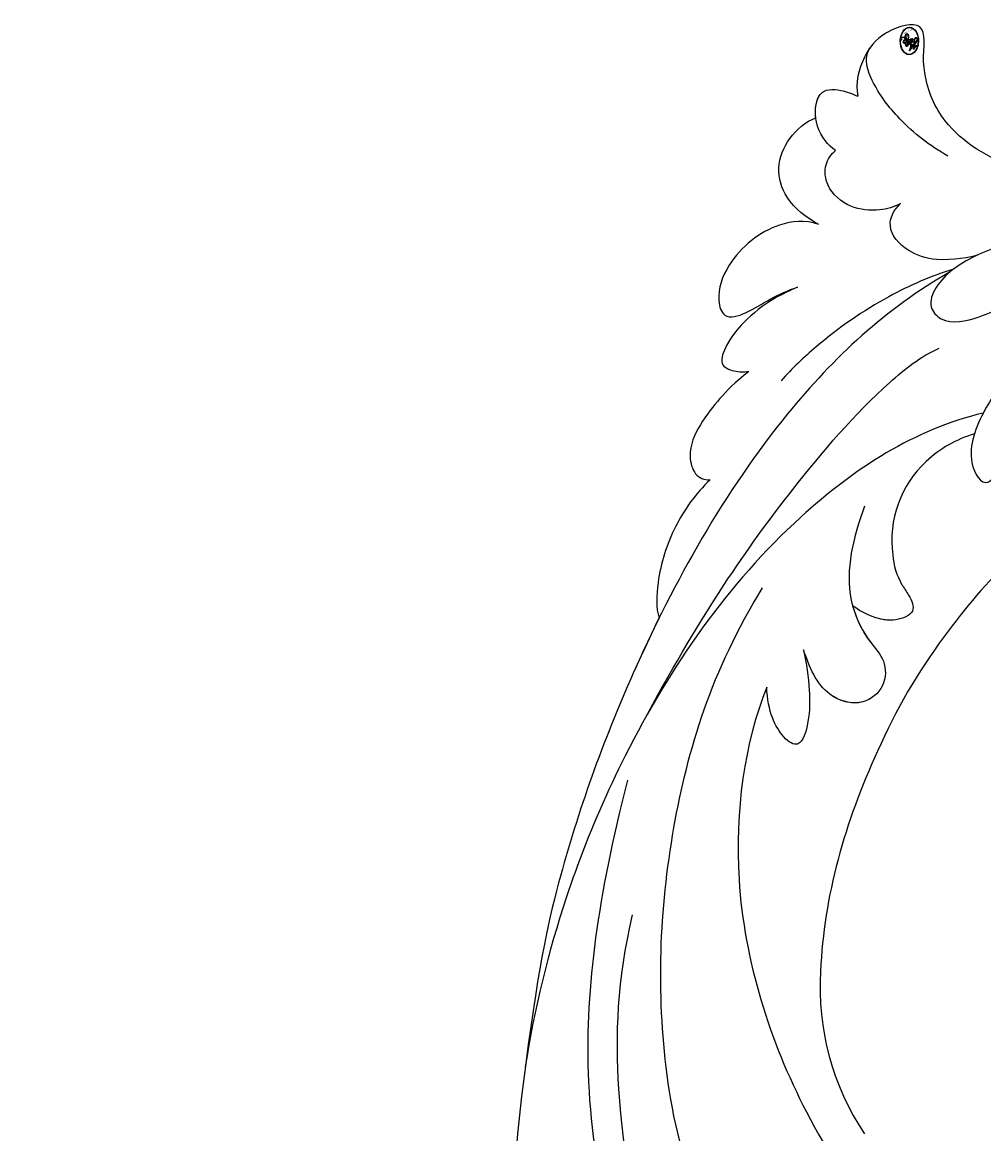
# Model space of a CAD drawing. Units: millimetres. Extents: x 18589 to 20269, y 420 to 1608.
# Drawn here: x 19999 to 20006, y 865 to 873 of the extents above; entities that cross this region are included whole.
import ezdxf
from ezdxf.xclip import XClip

# ---------------------------------------------------------------- set-up
doc = ezdxf.new("R2010")
doc.units = ezdxf.units.MM
doc.header["$XCLIPFRAME"] = 2
doc.layers.add('H-06.木作(細線)', color=8, linetype='Continuous')
doc.layers.add('H-08.木作(細線)', color=8, linetype='Continuous')
doc.layers.add('logo', color=240, linetype='Continuous', plot=False)

# ---------------------------------------------------------------- blocks, each defined once
blk = doc.blocks.new('SE-21057L-d')
at = {"layer": 'H-08.木作(細線)', "ltscale": 0.2}
blk.add_open_spline([(57.275, 54.453), (57.008, 54.257), (56.239, 53.695), (53.978, 54.225), (51.802, 51.727), (49.424, 49.258), (47.889, 45.809), (44.67, 42.391), (39.117, 37.237), (30.266, 30.47), (20.55, 19.203), (11.268, 7.241), (6.008, -4.876), (2.184, -12.857), (1.778, -17.279), (1.649, -18.693)], degree=3, knots=[0, 0, 0, 0, 0.964733, 2.77592, 6.183019, 9.739615, 13.3521, 17.238578, 23.726751, 36.115305, 50.509589, 68.260846, 81.154682, 90.172198, 94.410652, 94.410652, 94.410652, 94.410652], dxfattribs=at)
blk.add_open_spline([(57.275, 54.453), (57.008, 54.257), (56.239, 53.695), (53.978, 54.225), (51.802, 51.727), (49.424, 49.258), (47.889, 45.809), (44.67, 42.391), (39.117, 37.237), (30.266, 30.47), (20.55, 19.203), (11.268, 7.241), (6.008, -4.876), (2.184, -12.857), (1.778, -17.279), (1.649, -18.693)], degree=3, knots=[0, 0, 0, 0, 0.964733, 2.77592, 6.183019, 9.739615, 13.3521, 17.238578, 23.726751, 36.115305, 50.509589, 68.260846, 81.154682, 90.172198, 94.410652, 94.410652, 94.410652, 94.410652], dxfattribs=at)
blk = doc.blocks.new('logo')
at = {"layer": 'logo'}
h = blk.add_hatch(color=256, dxfattribs=at)
edge = h.paths.add_edge_path()
edge.add_ellipse((0.18, 0.605), major_axis=(0.323, 0.566), ratio=0.659111, start_angle=263.8576, end_angle=429.825)
edge.add_arc((0.018, 1.392), 0.399, 258.9967, 261.058)
edge.add_ellipse((0.179, 0.602), major_axis=(0.314, 0.551), ratio=0.659838, start_angle=263.243, end_angle=428.5195, ccw=False)
edge.add_arc((0.507, 0.375), 0.0433, 263.9962, 282.4455)
edge = h.paths.add_edge_path()
edge.add_ellipse((0.179, 0.602), major_axis=(0.314, 0.551), ratio=0.659838, start_angle=70.2744, end_angle=262.8394, ccw=False)
edge.add_arc((0.031, 1.204), 0.237, 245.2323, 248.2557, ccw=False)
edge.add_ellipse((0.18, 0.605), major_axis=(0.323, 0.566), ratio=0.659111, start_angle=71.1999, end_angle=263.5875)
edge.add_arc((0.503, 0.367), 0.0389, 266.4658, 288.3928, ccw=False)
edge = h.paths.add_edge_path(flags=17)
edge.add_line((0.196, 1.02), (0.196, 1.034))
edge.add_arc((0.018, 1.392), 0.399, 261.058, 296.4699, ccw=False)
edge.add_ellipse((0.179, 0.602), major_axis=(0.314, 0.551), ratio=0.659838, start_angle=68.5195, end_angle=70.2744)
edge.add_arc((0.031, 1.204), 0.237, 248.2557, 287.7329)
edge.add_arc((0.179, 0.843), 0.155, 119.2735, 139.7006)
edge.add_arc((0.447, 0.586), 0.526, 137.2638, 146.3296)
edge.add_arc((0.7, 0.487), 0.794, 150.4954, 153.1332)
edge.add_arc((0.175, 0.067), 0.799, 100.8186, 103.2077, ccw=False)
edge.add_arc((0.303, 0.684), 0.325, 138.9231, 148.8948, ccw=False)
edge.add_arc((0.625, 0.395), 0.758, 124.4657, 138.4002, ccw=False)
edge = h.paths.add_edge_path()
edge.add_arc((0.031, 1.204), 0.237, 233.3596, 245.2323)
edge.add_ellipse((0.18, 0.605), major_axis=(0.323, 0.566), ratio=0.659111, start_angle=69.825, end_angle=71.1999, ccw=False)
edge.add_arc((0.018, 1.392), 0.399, 251.1923, 258.9967, ccw=False)
h.paths.add_polyline_path([(-0.052, 0.816, -0.021859), (-0.015, 0.831, -0.004955), (-0.008, 0.845, 0.012967), (-0.048, 0.835, 0.223317), (-0.201, 0.653, 0.425243), (-0.168, 0.61, 0.393247), (-0.018, 0.739, -0.084558), (0.019, 0.842, 0.019194), (-0.015, 0.831, 0.004726), (-0.021, 0.818, 0.021148), (-0.039, 0.731, -0.080721), (-0.066, 0.665, -0.104113), (-0.11, 0.634, -0.094873), (-0.162, 0.621, -0.207877), (-0.181, 0.643, -0.223034), (-0.178, 0.671, -0.16869)], flags=17)
h.paths.add_polyline_path([(0.36, 0.974, 0.088592), (0.284, 0.953, 0.140724), (0.198, 0.82, -0.012272), (0.202, 0.815, -0.041532), (0.215, 0.797, 0.005558), (0.221, 0.816, -0.187874)], flags=17)
h.paths.add_polyline_path([(0.19, 0.73, 0.011592), (0.205, 0.768, 0.056884), (0.192, 0.79, -0.271208), (0.105, 0.711, -0.679677), (0.04, 0.816, -0.290071), (0.157, 0.822, -0.103922), (0.192, 0.79, 0.053349), (0.197, 0.815, -0.004508), (0.198, 0.82, 0.220604), (0.098, 0.865, -0.015501), (0.046, 0.849, 0.008768), (0.03, 0.845, 0.029539), (0.018, 0.836, 1.009367)], flags=17)
h.paths.add_polyline_path([(0.215, 0.797, -0.008928), (0.205, 0.768, -0.347678), (0.168, 0.631, 0.00727), (0.064, 0.579, -0.035606), (0.059, 0.576, 0.01139), (0.067, 0.571, 0.012101), (0.155, 0.61, 0.461639)], flags=17)
h.paths.add_polyline_path([(0.108, 0.674, 0.433181), (0.027, 0.632, 0.04486), (0.026, 0.62, -0.026783), (0.038, 0.622, -0.142026), (0.05, 0.642, -0.307429), (0.086, 0.662, -0.953401), (0.071, 0.621, 0.069613), (0.038, 0.622, 0.042891), (0.037, 0.615, -0.067719), (0.07, 0.614, 0.893379)], flags=17)
h.paths.add_polyline_path([(0.021, 0.612, -0.009243), (0.026, 0.613, -0.026651), (0.026, 0.62, 0.013684), (0.019, 0.619, 0.174326), (-0.003, 0.606, 0.391287), (0.006, 0.571, 0.210555), (0.042, 0.563), (0.043, 0.562, 0.001326), (0.053, 0.565, -0.005065), (0.05, 0.567, -0.027528), (0.045, 0.572, -0.195292), (0.017, 0.58, -0.659298)], flags=17)
h.paths.add_polyline_path([(0.037, 0.615, 0.023127), (0.026, 0.613, 0.184672), (0.045, 0.572, 0.098355), (0.059, 0.576, -0.009788), (0.052, 0.58, -0.240413)], flags=17)
h.paths.add_polyline_path([(0.067, 0.571, -0.002039), (0.053, 0.565, 0.07599), (0.096, 0.548, 0.108431), (0.234, 0.551, -0.004552), (0.233, 0.557, -0.028332), (0.168, 0.549, -0.123708)], flags=17)
h.paths.add_polyline_path([(0.396, 0.739, -0.55173), (0.424, 0.688, -0.18979), (0.304, 0.573, -0.013881), (0.272, 0.565, 0.011039), (0.273, 0.556, 0.022162), (0.295, 0.562, -0.010966), (0.311, 0.568, -0.001761), (0.346, 0.584, 0.034744), (0.376, 0.603, 0.086103), (0.433, 0.672, 0.506659), (0.398, 0.764, 0.355205), (0.25, 0.674, 0.093422), (0.233, 0.557, 0.017263), (0.272, 0.565, -0.31391)], flags=17)
h.paths.add_polyline_path([(0.259, 0.546, -0.009702), (0.273, 0.553, -0.004936), (0.273, 0.556, -0.035369), (0.237, 0.552, -0.002587), (0.234, 0.551, 0.014405), (0.235, 0.532, -0.020509)], flags=17)
h.paths.add_polyline_path([(0.273, 0.547, -0.007857), (0.273, 0.553, 0.009702), (0.259, 0.546, 0.020509), (0.235, 0.532, 0.000681), (0.235, 0.532, -0.002588), (0.236, 0.526, -0.013713), (0.249, 0.534, -0.01198)], flags=17)
h.paths.add_polyline_path([(0.278, 0.52, -0.036579), (0.273, 0.547, 0.01198), (0.249, 0.534, 0.013411), (0.236, 0.526, 0.001089), (0.235, 0.525, 0.015933), (0.236, 0.427, -0.190203), (0.187, 0.304, -0.266161), (0.121, 0.269, -0.207317), (0.183, 0.477, -0.064593), (0.235, 0.525, -0.001017), (0.235, 0.532, -0.000681), (0.235, 0.532, 0.152538), (0.108, 0.383, 0.230241), (0.111, 0.238, 0.234095), (0.211, 0.271, 0.172717), (0.274, 0.375, 0.028132), (0.281, 0.441, -0.014352), (0.282, 0.459, 0.062016), (0.314, 0.448, 0.349487), (0.465, 0.526, 0.392407), (0.436, 0.606, 0.130108), (0.383, 0.6, 0.001865), (0.346, 0.584, -0.054721), (0.295, 0.562, 0.014593), (0.273, 0.553, 0.007857), (0.273, 0.547, -0.01108), (0.297, 0.557, -0.100678), (0.408, 0.588, -0.349203), (0.432, 0.566, -0.402437), (0.316, 0.465, -0.009974), (0.317, 0.469, 0.613372), (0.295, 0.508, 0.175713), (0.279, 0.503, -0.002484), (0.28, 0.49, -0.463644), (0.302, 0.493, -0.513768), (0.3, 0.467, -0.075052), (0.281, 0.477, 0.007944)], flags=17)
h.paths.add_polyline_path([(0.314, 0.448, -0.062016), (0.282, 0.459, -0.007786), (0.281, 0.441, 0.027572), (0.283, 0.405, 0.0582), (0.284, 0.397, 0.26466), (0.379, 0.293, 0.315327), (0.495, 0.329, -0.025867), (0.491, 0.33, -0.380363), (0.353, 0.328, -0.153954), (0.315, 0.405, -0.090831)], flags=17)
h.paths.add_polyline_path([(0.464, 0.368, 0.336432), (0.491, 0.33, 0.025867), (0.495, 0.329, 0.026394), (0.499, 0.332, -0.025927), (0.494, 0.333, -0.173285), (0.471, 0.351, -0.685315), (0.487, 0.383, -0.491027), (0.503, 0.345, -0.040547), (0.494, 0.333, 0.025927), (0.499, 0.332, 0.139653), (0.512, 0.356, 1.004843)], flags=17)
h.paths.add_polyline_path([(0.406, 1.004, 0.143839), (0.349, 0.996, 0.069213), (0.284, 0.953, -0.088592), (0.36, 0.974, 0.404636)], flags=17)
h.paths.add_polyline_path([(0.27, 0.946, -0.01627), (0.284, 0.953, -0.069213), (0.349, 0.996, 0.037626), (0.224, 0.933, -0.082213), (0.038, 0.855, 0.004306), (0.024, 0.852, 0.008989), (0.019, 0.842, -0.006474), (0.03, 0.845, -0.136946), (0.098, 0.865, 0.054668)], flags=17)
for points in [[(0.019, 0.842, 0.019194), (-0.015, 0.831, 0.004726), (-0.021, 0.818, -0.044587), (-0.044, 0.732, -0.07623), (-0.075, 0.671, -0.235864), (-0.162, 0.623, -0.450297), (-0.178, 0.671, -0.16869), (-0.052, 0.816, -0.021859), (-0.015, 0.831, -0.004955), (-0.008, 0.845, 0.012967), (-0.048, 0.835, 0.223317), (-0.201, 0.653, 0.425243), (-0.168, 0.61, 0.393247), (-0.018, 0.739, -0.084558)], [(-0.162, 0.623, -0.206522), (-0.181, 0.643, 0.207877), (-0.162, 0.621, 0.024305), (-0.148, 0.623, -0.043373)], [(0.273, 0.556, -0.011039), (0.272, 0.565, -0.017263), (0.233, 0.557, 0.004552), (0.234, 0.551, 0.002587), (0.237, 0.552, 0.035369)]]:
    blk.add_hatch(color=256, dxfattribs=at).paths.add_polyline_path(points)
h = blk.add_hatch(color=256, dxfattribs=at)
edge = h.paths.add_edge_path()
edge.add_ellipse((0.179, 0.602), major_axis=(0.314, 0.551), ratio=0.659838, start_angle=68.5195, end_angle=70.2744, ccw=False)
edge.add_arc((0.018, 1.392), 0.399, 258.9967, 261.058, ccw=False)
edge.add_ellipse((0.18, 0.605), major_axis=(0.323, 0.566), ratio=0.659111, start_angle=69.825, end_angle=71.1999)
edge.add_arc((0.031, 1.204), 0.237, 245.2323, 248.2557)
h = blk.add_hatch(color=256, dxfattribs=at)
h.paths.add_polyline_path([(0.215, 0.797, 0.041532), (0.202, 0.815, 0.012272), (0.198, 0.82, 0.004508), (0.197, 0.815, -0.053349), (0.192, 0.79, -0.056884), (0.205, 0.768, 0.008928)])
h.paths.add_polyline_path([(0.019, 0.842, -0.008989), (0.024, 0.852, 0.010425), (-0.008, 0.845, 0.004955), (-0.015, 0.831, -0.019194)])
h.paths.add_polyline_path([(0.098, 0.865, 0.136946), (0.03, 0.845, -0.008768), (0.046, 0.849, 0.015501)])
h.paths.add_polyline_path([(0.038, 0.622, 0.026783), (0.026, 0.62, 0.026651), (0.026, 0.613, -0.023127), (0.037, 0.615, -0.042891)])
h.paths.add_polyline_path([(0.067, 0.571, -0.01139), (0.059, 0.576, -0.098355), (0.045, 0.572, 0.027528), (0.05, 0.567, 0.005065), (0.053, 0.565, 0.002039)])
for p, q in [((0.043, 0.562), (0.042, 0.563)), ((0.196, 1.034), (0.196, 1.02))]:
    blk.add_line(p, q, dxfattribs=at)
at = {"layer": 'logo', "lineweight": 0}
for p, q in [((0.042, 0.563), (0.043, 0.562)), ((0.196, 1.02), (0.196, 1.034))]:
    blk.add_line(p, q, dxfattribs=at)
at = {"layer": 'logo'}
for points in [[(-0.168, 0.61, -0.425243), (-0.201, 0.653, -0.223317), (-0.048, 0.835, -0.027703), (0.038, 0.855, 0.082213), (0.224, 0.933, -0.037626), (0.349, 0.996, -0.143839), (0.406, 1.004, -0.872775)], [(-0.162, 0.621, -0.434531), (-0.178, 0.671, -0.16869), (-0.052, 0.816, 0.909183)], [(0.196, 1.02, 0.060876), (0.058, 0.898, 0.137716), (-0.018, 0.739, -0.393247), (-0.168, 0.61, 79.578459)], [(-0.111, 1.014, 0.200172), (0.196, 1.034, -0.066965)], [(-0.111, 1.014, 0.241802), (0.103, 0.978, 0.575938)], [(-0.052, 0.816, -0.056349), (0.046, 0.849, 0.070229), (0.27, 0.946, 0.769245)], [(-0.021, 0.818, 0.021148), (-0.039, 0.731, 0.658186)], [(0.061, 0.943, 0.039578), (0.009, 0.878, 0.021193), (-0.021, 0.818, 0.700396)], [(0.042, 0.563, -0.210555), (0.006, 0.571, -0.391287), (-0.003, 0.606, -0.174326), (0.019, 0.619, -0.110406), (0.071, 0.621, 0.953401), (0.086, 0.662)], [(0.221, 0.816, -0.026083), (0.19, 0.73, -1.009367), (0.018, 0.836, 0.624773)], [(0.064, 0.579, -0.338614), (0.017, 0.58, -0.659298), (0.021, 0.612, -0.100316), (0.07, 0.614, 0.893379), (0.108, 0.674, 0.433181), (0.027, 0.632, 0.289299), (0.05, 0.567, 0.081086), (0.096, 0.548, -0.684784)], [(0.018, 0.836, -0.416943), (0.202, 0.815, 0.828532)], [(0.197, 0.815, -0.329321), (0.105, 0.711, -0.679677), (0.04, 0.816, 0.415871)], [(0.086, 0.662, 0.307429), (0.05, 0.642, 0.446432), (0.052, 0.58, 0.145269), (0.168, 0.549, -0.214979)], [(0.04, 0.816, -0.290071), (0.157, 0.822, -0.539799), (0.168, 0.631, 0.00727), (0.064, 0.579, -1.51475)], [(0.155, 0.61, -0.015466), (0.043, 0.562, 0.608014)], [(0.103, 0.978, 0.089367), (0.061, 0.943, 0.028397)], [(0.282, 0.459, -0.035926), (0.274, 0.375, -0.172717), (0.211, 0.271, -0.234095), (0.111, 0.238, -0.230241), (0.108, 0.383, -0.17359), (0.259, 0.546)], [(0.096, 0.548, 0.111049), (0.237, 0.552, 0.147976), (0.376, 0.603, 0.393525)], [(0.235, 0.532, 0.016972), (0.236, 0.427, -0.190203), (0.187, 0.304, -0.266161), (0.121, 0.269, -0.290937), (0.249, 0.534, 0.211969)], [(0.202, 0.815, -0.513007), (0.155, 0.61, -1.702754)], [(0.168, 0.549, 0.059536), (0.304, 0.573, 0.18979), (0.424, 0.688, 0.55173), (0.396, 0.739, 0.38162), (0.278, 0.52, -0.007944), (0.281, 0.477, -0.007944)], [(0.193, 1.018, 0.002733), (0.196, 1.02)], [(0.349, 0.996, 0.216717), (0.197, 0.815, 0.638327)], [(0.36, 0.974, 0.187874), (0.221, 0.816, 0.783226)], [(0.376, 0.603, 0.086103), (0.433, 0.672, 0.506659), (0.398, 0.764, 0.355205), (0.25, 0.674, 0.113269), (0.235, 0.532, 0.583131)], [(0.249, 0.534, -0.023063), (0.297, 0.557, -0.100678), (0.408, 0.588, -0.349203), (0.432, 0.566, -0.402437), (0.316, 0.465, -0.247136)], [(0.259, 0.546, -0.035274), (0.311, 0.568, -0.003626), (0.383, 0.6, 0.389489)], [(0.27, 0.946, -0.105013), (0.36, 0.974, 0.404636), (0.406, 1.004, 1.743742)], [(0.383, 0.6, -0.130108), (0.436, 0.606, -0.392407), (0.465, 0.526, -0.420619), (0.282, 0.459, -0.420619)], [(0.279, 0.503, -0.175713), (0.295, 0.508, -0.613372), (0.317, 0.469)], [(0.3, 0.467, 0.513768), (0.302, 0.493, 0.463644), (0.28, 0.49, 0.463644)], [(0.3, 0.467, -0.075052), (0.281, 0.477)], [(0.314, 0.448, 0.090831), (0.315, 0.405, 0.169704), (0.359, 0.322)], [(0.317, 0.469, 0.009974), (0.316, 0.465, 0.009974)], [(0.512, 0.356, -0.166662), (0.495, 0.329, -0.70739)]]:
    blk.add_lwpolyline(points, format="xyb", dxfattribs=at)
at = {"layer": 'logo', "lineweight": 0}
for centre, radius, start, end in [((-0.164, 0.648), 0.0374, 171.8348, 263.9838), ((0.069, 0.581), 0.28, 114.7362, 165.0904), ((-0.149, 0.654), 0.0336, 149.7688, 246.7364), ((0.093, 0.562), 0.292, 119.8523, 158.1526), ((-0.162, 0.756), 0.146, 267.5844, 353.4527), ((-0.167, 0.734), 0.111, 272.2715, 325.3573), ((0.018, 1.392), 0.399, 251.1923, 296.4699), ((-0.258, 0.803), 0.225, 324.2142, 341.6511), ((0.144, 0.398), 0.462, 110.1482, 115.1572), ((0.175, 0.067), 0.799, 103.2077, 106.1792), ((-0.514, 0.903), 0.5, 339.9296, 350.1414), ((0.7, 0.487), 0.794, 154.2687, 155.3518), ((0.303, 0.684), 0.325, 150.9548, 170.2881), ((0.7, 0.487), 0.794, 153.1332, 154.2687), ((0.7, 0.487), 0.794, 153.1332, 154.2687), ((0.144, 0.398), 0.462, 105.7498, 110.1482), ((0.144, 0.398), 0.462, 105.7498, 110.1482), ((0.7, 0.487), 0.794, 150.4954, 153.1332), ((0.175, 0.067), 0.799, 100.8186, 103.2077), ((0.175, 0.067), 0.799, 100.8186, 103.2077), ((0.02, 0.593), 0.027, 151.6425, 237.1215), ((0.025, 0.581), 0.0386, 98.6046, 138.1597), ((0.103, 0.783), 0.101, 147.8295, 328.8978), ((0.032, 0.608), 0.0459, 234.5859, 282.1467), ((0.026, 0.595), 0.0177, 105.7526, 239.3398), ((0.447, 0.586), 0.526, 137.2638, 146.3296), ((0.041, 0.61), 0.0383, 230.8646, 275.0659), ((0.099, 0.734), 0.131, 121.8036, 128.5716), ((0.303, 0.684), 0.325, 148.8948, 150.9548), ((0.303, 0.684), 0.325, 148.8948, 150.9548), ((0.144, 0.398), 0.462, 104.2662, 105.7498), ((0.051, 0.506), 0.117, 102.4178, 105.5537), ((0.05, 0.493), 0.123, 101.6186, 103.7368), ((0.303, 0.684), 0.325, 138.9231, 148.8948), ((0.175, 0.067), 0.799, 99.8317, 100.8186), ((0.09, 0.617), 0.064, 167.0919, 177.3661), ((0.051, 0.506), 0.117, 96.281, 102.4178), ((0.051, 0.506), 0.117, 96.281, 102.4178), ((0.09, 0.617), 0.064, 177.3661, 183.4727), ((0.09, 0.617), 0.064, 177.3661, 183.4727), ((0.05, 0.493), 0.123, 96.3193, 101.6186), ((0.05, 0.493), 0.123, 96.3193, 101.6186), ((0.09, 0.617), 0.064, 183.4727, 225.325), ((0.093, 0.777), 0.0664, 143.3048, 280.117), ((0.087, 0.615), 0.0622, 70.679, 164.3644), ((0.099, 0.734), 0.131, 90.6121, 121.8036), ((0.144, 0.398), 0.462, 102.2567, 104.2662), ((0.079, 0.612), 0.0419, 166.1009, 175.9249), ((0.079, 0.612), 0.0419, 166.1009, 175.9249), ((0.05, 0.493), 0.123, 80.8228, 96.3193), ((0.079, 0.612), 0.0419, 175.9249, 229.9973), ((-0.104, 1.456), 0.618, 283.2744, 302.0739), ((0.079, 0.612), 0.0419, 133.7672, 166.1009), ((0.051, 0.506), 0.117, 80.3525, 96.281), ((0.102, 0.727), 0.11, 60.1861, 124.8898), ((-0.678, 2.39), 1.965, 291.5203, 291.8241), ((0.041, 0.61), 0.0383, 275.0659, 297.535), ((0.09, 0.617), 0.064, 225.325, 231.6324), ((-0.185, 1.693), 0.875, 285.3109, 288.8633), ((0.082, 0.625), 0.0367, 83.4964, 151.8522), ((0.132, 0.699), 0.155, 238.0585, 239.2194), ((0.161, 0.76), 0.211, 238.695, 240.9381), ((-0.678, 2.39), 1.965, 291.8241, 292.2914), ((0.132, 0.699), 0.155, 239.2194, 256.6015), ((0.625, 0.395), 0.758, 124.4657, 138.4002), ((0.041, 0.61), 0.0383, 297.535, 305.6919), ((0.161, 0.76), 0.211, 240.9381, 243.5484), ((0.179, 0.843), 0.155, 119.2735, 139.7006), ((1.923, -2.983), 4.018, 115.8994, 117.5656), ((-0.678, 2.39), 1.965, 292.2914, 295.0645), ((0.161, 0.76), 0.211, 243.5484, 271.7569), ((0.086, 0.646), 0.0353, 243.9263, 51.0341), ((0.077, 0.642), 0.0217, 251.3968, 65.9306), ((0.158, 0.863), 0.321, 258.87, 283.6239), ((-0.185, 1.693), 0.875, 288.8633, 301.3798), ((0.099, 0.734), 0.131, 40.8505, 90.6121), ((0.081, 0.826), 0.116, 281.7653, 342.4614), ((0.41, 0.254), 0.329, 122.0966, 156.7882), ((0.393, 0.302), 0.273, 124.9761, 186.879), ((0.105, 0.729), 0.13, 292.5765, 31.6961), ((0.1, 0.723), 0.114, 36.3079, 60.04), ((0.1, 0.723), 0.114, 306.5995, 23.2852), ((0.138, 1.13), 0.581, 272.9888, 279.4802), ((-0.615, 1.072), 0.874, 336.959, 339.6154), ((0.081, 0.826), 0.116, 342.4614, 354.6764), ((0.081, 0.826), 0.116, 342.4614, 354.6764), ((0.1, 0.723), 0.114, 23.2852, 36.3079), ((0.1, 0.723), 0.114, 23.2852, 36.3079), ((0.473, 0.738), 0.286, 163.3678, 164.401), ((0.473, 0.738), 0.286, 163.3678, 164.401), ((0.473, 0.738), 0.286, 131.3266, 163.3678), ((0.099, 0.734), 0.131, 38.0381, 40.8505), ((0.099, 0.734), 0.131, 38.0381, 40.8505), ((0.105, 0.729), 0.13, 31.6961, 41.2089), ((0.105, 0.729), 0.13, 31.6961, 41.2089), ((-0.615, 1.072), 0.874, 339.6154, 341.6615), ((-0.615, 1.072), 0.874, 339.6154, 341.6615), ((-0.615, 1.072), 0.874, 341.6615, 342.9354), ((0.494, 0.717), 0.291, 117.4328, 159.9943), ((0.709, 0.134), 0.935, 112.6486, 121.2678), ((0.138, 1.13), 0.581, 279.4802, 283.4362), ((0.553, 0.57), 0.32, 182.4453, 183.4886), ((0.158, 0.863), 0.321, 283.6239, 284.2167), ((0.553, 0.57), 0.32, 183.4886, 186.7897), ((0.41, 0.254), 0.329, 117.3968, 122.0966), ((-0.305, 0.454), 0.545, 7.5429, 8.1488), ((0.553, 0.57), 0.32, 186.7897, 186.9458), ((0.399, 0.297), 0.281, 122.374, 125.4474), ((0.221, 0.807), 0.256, 273.4512, 281.5539), ((0.522, 0.026), 0.577, 115.5374, 118.2829), ((0.379, 0.628), 0.137, 82.2276, 160.4489), ((0.442, 0.183), 0.406, 114.5532, 116.7766), ((0.382, 0.749), 0.226, 115.8995, 119.6279), ((0.46, 0.563), 0.187, 109.838, 179.5483), ((0.138, 1.13), 0.581, 283.4362, 286.6173), ((0.46, 0.563), 0.187, 179.5483, 182.0782), ((0.221, 0.807), 0.256, 281.5539, 286.6322), ((0.442, 0.183), 0.406, 111.2089, 114.5532), ((0.522, 0.026), 0.577, 112.9982, 115.5374), ((0.46, 0.563), 0.187, 182.0782, 183.2094), ((0.46, 0.563), 0.187, 183.2094, 185.01), ((0.46, 0.563), 0.187, 185.01, 193.3895), ((0.341, 0.582), 0.136, 244.3758, 335.626), ((0.473, 0.738), 0.286, 115.4894, 131.3266), ((0.473, 0.738), 0.286, 115.4894, 131.3266), ((0.382, 0.749), 0.226, 95.6485, 115.8995), ((0.382, 0.749), 0.226, 95.6485, 115.8995), ((0.221, 0.807), 0.256, 286.6322, 299.1609), ((0.442, 0.183), 0.406, 108.6958, 111.2089), ((0.428, 0.299), 0.29, 94.0374, 117.0335), ((0.218, 0.783), 0.227, 292.2367, 335.222), ((2.553, -4.358), 5.412, 114.0704, 114.474), ((0.322, 0.576), 0.111, 267.175, 354.8617), ((0.221, 0.807), 0.256, 299.1609, 307.1205), ((2.553, -4.358), 5.412, 113.6429, 114.0704), ((0.391, 0.904), 0.101, 81.2439, 113.9848), ((0.368, 1.013), 0.0392, 258.5502, 346.6702), ((0.207, 0.803), 0.262, 310.2009, 329.8856), ((0.42, 0.504), 0.103, 81.5328, 111.1847), ((0.394, 0.705), 0.0345, 330.444, 85.9913), ((0.382, 0.705), 0.0613, 327.2799, 74.7579), ((0.406, 0.562), 0.0267, 8.5098, 85.5073), ((0.407, 0.55), 0.0627, 337.3085, 63.01), ((0.258, 0.314), 0.166, 155.203, 207.0666), ((-1.08, 0.389), 1.364, 3.6768, 5.4974), ((0.293, 0.484), 0.0241, 86.756, 126.6195), ((-1.08, 0.389), 1.364, 4.2266, 4.7959), ((0.293, 0.482), 0.0148, 48.9877, 148.4858), ((0.322, 0.536), 0.0724, 235.2903, 252.4587), ((0.602, 0.437), 0.32, 175.9493, 185.5558), ((0.602, 0.437), 0.32, 175.9493, 185.5558), ((0.341, 0.582), 0.136, 244.3758, 258.5706), ((0.321, 0.405), 0.038, 179.2922, 192.6156), ((0.422, 0.428), 0.142, 192.9154, 252.2115), ((0.296, 0.483), 0.0251, 327.1994, 93.2945), ((0.292, 0.481), 0.016, 301.3037, 50.0743), ((0.456, 0.428), 0.143, 189.1555, 227.6818), ((0.427, 0.44), 0.113, 165.2767, 167.5624), ((0.421, 0.406), 0.104, 219.3152, 312.3495), ((0.411, 0.394), 0.106, 252.0283, 322.0343), ((0.488, 0.362), 0.0248, 345.864, 166.4176), ((0.503, 0.367), 0.0389, 177.6916, 252.0699), ((0.485, 0.364), 0.0192, 85.2505, 222.9442), ((0.507, 0.375), 0.0433, 213.0653, 252.3889), ((0.48, 0.358), 0.0263, 331.2506, 75.8597), ((0.503, 0.367), 0.0389, 252.0699, 306.6919), ((0.426, 0.395), 0.0917, 317.7365, 327.0242), ((0.507, 0.375), 0.0433, 252.3889, 295.424)]:
    blk.add_arc(centre, radius, start, end, dxfattribs=at)
at = {"layer": 'logo'}
for centre, major_axis, ratio in [((0.18, 0.605), (0.323, 0.566), 0.659111), ((0.179, 0.602), (0.314, 0.551), 0.659838)]:
    blk.add_ellipse(centre, major_axis=major_axis, ratio=ratio, dxfattribs=at)
at = {"layer": 'logo', "insert": (-0.184, 0.205), "char_height": 0.05638, "width": 0.76412, "attachment_point": 1}
blk.add_mtext('{\\fVerdana|b0|i1|c0|p34;GOODWARE}', dxfattribs=at)
blk = doc.blocks.new('SE-21043L-d')
at = {"layer": 'H-08.木作(細線)'}
for centre, radius, start, end in [((-2.728, -44.445), 17.126, 328.42535, 5.85412), ((-21.577, -34.84), 37.651, 295.24558, 308.44049), ((-9.224, -73.338), 4.559, 336.10918, 2.02669), ((-11.655, -72.742), 7.037, 284.96882, 339.69355), ((-11.89, -71.649), 8.153, 258.84147, 284.58057)]:
    blk.add_arc(centre, radius, start, end, dxfattribs=at)
for points, knots in [([(12.084, 1.954), (11.347, 1.923), (9.858, 1.812), (9.075, 0.773), (9.617, -0.352), (13.542, -1.624), (20.45, -4.518), (31.22, -16.168), (34.386, -35.506), (29.88, -54.189), (22.372, -64.548), (17.102, -70.325)], [0, 0, 0, 0, 0.0050038, 0.0079779, 0.0106997, 0.0141769, 0.0364753, 0.0665009, 0.1225554, 0.1676304, 0.2073372, 0.2073372, 0.2073372, 0.2073372]), ([(12.084, 1.954), (11.347, 1.923), (9.858, 1.812), (9.075, 0.773), (9.617, -0.352), (13.542, -1.624), (20.45, -4.518), (31.22, -16.168), (34.386, -35.506), (29.88, -54.189), (22.372, -64.548), (17.102, -70.325)], [0, 0, 0, 0, 0.0050038, 0.0079779, 0.0106997, 0.0141769, 0.0364753, 0.0665009, 0.1225554, 0.1676304, 0.2073372, 0.2073372, 0.2073372, 0.2073372]), ([(28.615, -15.142), (30.782, -20.903), (32.056, -28.548), (31.301, -40.897), (27.821, -52.291), (23.853, -59.091), (20.976, -62.419)], [0, 0, 0, 0, 0.0290632, 0.0574783, 0.08778, 0.1126699, 0.1126699, 0.1126699, 0.1126699]), ([(32.455, -56.034), (37.55, -48.935), (42.623, -37.691), (43.96, -25.186), (44.062, -21.687)], [0.13093631, 0.13093631, 0.13093631, 0.13093631, 0.19226744, 0.21577275, 0.21577275, 0.21577275, 0.21577275]), ([(6.251, -71.427), (9.234, -68.916), (15.128, -60.838), (17.495, -47.832), (16.751, -39.744), (16.247, -36.81)], [0, 0, 0, 0, 0.03174191, 0.0696901, 0.09172789, 0.09172789, 0.09172789, 0.09172789]), ([(22.16, -39.898), (22.301, -39.499), (23.228, -38.628), (25.416, -39.995), (26.03, -45.411), (23.371, -54.802), (16.829, -66.097), (8.933, -74.069), (3.468, -77.266)], [0, 0, 0, 0, 0.0023719, 0.0070424, 0.0157167, 0.0372296, 0.0776255, 0.1152422, 0.1152422, 0.1152422, 0.1152422]), ([(22.16, -39.898), (22.301, -39.499), (23.228, -38.628), (25.416, -39.995), (26.03, -45.411), (23.371, -54.802), (16.829, -66.097), (8.933, -74.069), (3.468, -77.266)], [0, 0, 0, 0, 0.0023719, 0.0070424, 0.0157167, 0.0372296, 0.0776255, 0.1152422, 0.1152422, 0.1152422, 0.1152422]), ([(-16.989, -89.712), (-12.218, -89.589), (-1.487, -86.662), (12.512, -77.695), (23.024, -68.184), (28.146, -62.132), (32.455, -56.034)], [0, 0, 0, 0, 0.0342157, 0.0809808, 0.1154223, 0.1359641, 0.1359641, 0.1359641, 0.1359641]), ([(-16.989, -89.712), (-12.218, -89.589), (-1.487, -86.662), (12.512, -77.695), (23.024, -68.184), (28.146, -62.132), (32.455, -56.034)], [0, 0, 0, 0, 0.0342157, 0.0809808, 0.1154223, 0.1359641, 0.1359641, 0.1359641, 0.1359641]), ([(10.338, -78.702), (11.418, -77.926), (16.373, -74.202), (23.024, -68.184), (28.146, -62.132), (32.455, -56.034)], [0.07158313, 0.07158313, 0.07158313, 0.07158313, 0.08098083, 0.1154223, 0.13596412, 0.13596412, 0.13596412, 0.13596412]), ([(22.618, -66.949), (23.159, -66.467), (23.693, -65.975), (24.218, -65.476), (26.967, -62.863), (29.494, -60.023), (31.8, -56.957)], [0.09652001, 0.09652001, 0.09652001, 0.09652001, 0.10159917, 0.10159917, 0.10159917, 0.12817404, 0.12817404, 0.12817404, 0.12817404]), ([(-25.324, -70.323), (-26.643, -69.58), (-29.018, -70.089), (-30.427, -72.648), (-29.595, -75.166), (-27.187, -77.116), (-23.348, -76.672), (-20.697, -73.078), (-21.502, -68.155), (-26.385, -64.841), (-32.39, -65.775), (-35.712, -71.248), (-34.092, -77.275), (-28.584, -81.59), (-20.78, -80.264), (-16.141, -73.38), (-17.33, -63.874), (-26.654, -57.216), (-38.285, -59.8), (-44.653, -69.191), (-44.042, -79.675), (-36.698, -87.324), (-29.472, -90.065), (-24.006, -92.935), (-21.072, -97.804), (-21.269, -100.995), (-22.18, -103.275), (-23.641, -104.935), (-21.548, -105.494), (-19.862, -105.392), (-18.435, -104.752), (-17.356, -103.494), (-17.09, -102.664)], [0, 0, 0, 0, 0.0082605, 0.0143438, 0.0200489, 0.0270587, 0.0356975, 0.045072, 0.0556109, 0.0686016, 0.0825626, 0.0956129, 0.1084922, 0.1249914, 0.140956, 0.1595355, 0.1774303, 0.2044292, 0.2300965, 0.2540003, 0.2798398, 0.3053543, 0.3190164, 0.3354501, 0.3485703, 0.3564919, 0.358037, 0.36376, 0.3689719, 0.3692125, 0.3740399, 0.3803006, 0.3803006, 0.3803006, 0.3803006]), ([(-22.086, -74.741), (-21.742, -74.247), (-20.824, -72.302), (-21.502, -68.155), (-26.385, -64.841), (-32.39, -65.775), (-35.712, -71.248), (-34.092, -77.275), (-28.584, -81.59), (-20.78, -80.264), (-16.141, -73.38), (-17.33, -63.874), (-26.654, -57.216), (-38.285, -59.8), (-44.653, -69.191), (-44.042, -79.675), (-36.698, -87.324), (-29.472, -90.065), (-24.006, -92.935), (-21.072, -97.804), (-21.269, -100.995), (-22.18, -103.275), (-23.641, -104.935), (-21.548, -105.494), (-19.862, -105.392), (-18.435, -104.752), (-17.356, -103.494), (-17.09, -102.664)], [0.0408845, 0.0408845, 0.0408845, 0.0408845, 0.045072, 0.0556109, 0.0686016, 0.0825626, 0.0956129, 0.1084922, 0.1249914, 0.140956, 0.1595355, 0.1774303, 0.2044292, 0.2300965, 0.2540003, 0.2798398, 0.3053543, 0.3190164, 0.3354501, 0.3485703, 0.3564919, 0.358037, 0.36376, 0.3689719, 0.3692125, 0.3740399, 0.3803006, 0.3803006, 0.3803006, 0.3803006]), ([(-16.817, -71.247), (-16.701, -69.31), (-17.908, -63.461), (-26.654, -57.216), (-38.285, -59.8), (-44.653, -69.191), (-44.042, -79.675), (-36.698, -87.324), (-29.472, -90.065), (-24.006, -92.935), (-21.072, -97.804), (-21.269, -100.995), (-22.18, -103.275), (-23.641, -104.935), (-21.548, -105.494), (-19.862, -105.392), (-18.435, -104.752), (-17.356, -103.494), (-17.09, -102.664)], [0.1639124, 0.1639124, 0.1639124, 0.1639124, 0.1774303, 0.2044292, 0.2300965, 0.2540003, 0.2798398, 0.3053543, 0.3190164, 0.3354501, 0.3485703, 0.3564919, 0.358037, 0.36376, 0.3689719, 0.3692125, 0.3740399, 0.3803006, 0.3803006, 0.3803006, 0.3803006]), ([(-14.612, -80.572), (-10.194, -81.743), (1.129, -80.748), (13.546, -74.349), (20.68, -68.678), (22.618, -66.949)], [0, 0, 0, 0, 0.03284186, 0.07833469, 0.09652001, 0.09652001, 0.09652001, 0.09652001]), ([(2.999, -72.44), (3.242, -71.571), (3.769, -70.08), (4.765, -68.248), (6.183, -66.779), (7.007, -68.08), (6.962, -70.007), (6.251, -71.427)], [0, 0, 0, 0, 0.00637316, 0.01132281, 0.01567231, 0.01853749, 0.02317972, 0.02317972, 0.02317972, 0.02317972]), ([(2.999, -72.44), (3.242, -71.571), (3.769, -70.08), (4.765, -68.248), (6.183, -66.779), (7.007, -68.08), (6.962, -70.007), (6.251, -71.427)], [0, 0, 0, 0, 0.00637316, 0.01132281, 0.01567231, 0.01853749, 0.02317972, 0.02317972, 0.02317972, 0.02317972]), ([(-4.927, -78.84), (-3.328, -77.416), (-1.12, -75.019), (-0.91, -71.3), (-1.463, -69.295), (-0.589, -67.738), (1.446, -67.342), (3.442, -69.333), (3.166, -71.267), (2.999, -72.44)], [0, 0, 0, 0, 0.01475966, 0.02202715, 0.02543523, 0.0292593, 0.03323606, 0.0384542, 0.04648529, 0.04648529, 0.04648529, 0.04648529]), ([(-1.187, -73.48), (-0.987, -72.606), (-0.943, -71.179), (-1.463, -69.295), (-0.589, -67.738), (1.446, -67.342), (3.442, -69.333), (3.166, -71.267), (2.999, -72.44)], [0.01563269, 0.01563269, 0.01563269, 0.01563269, 0.02202715, 0.02543523, 0.0292593, 0.03323606, 0.0384542, 0.04648529, 0.04648529, 0.04648529, 0.04648529]), ([(-1.034, -71.384), (-1.05, -71.18), (-1.133, -70.493), (-1.463, -69.295), (-0.589, -67.738), (1.345, -67.362), (2.359, -68.261), (2.701, -68.825)], [0.02059364, 0.02059364, 0.02059364, 0.02059364, 0.02202715, 0.02543523, 0.0292593, 0.03323606, 0.03780298, 0.03780298, 0.03780298, 0.03780298]), ([(-16.049, -71.97), (-14.53, -71.954), (-11.042, -71.263), (-7.58, -69.911), (-5.519, -68.895)], [0.00074444, 0.00074444, 0.00074444, 0.00074444, 0.01100078, 0.02710383, 0.02710383, 0.02710383, 0.02710383]), ([(-4.668, -73.177), (-4.694, -72.917), (-4.767, -72.295), (-4.687, -71.073), (-3.028, -71.27), (-1.946, -72.205), (-1.36, -73.058), (-1.187, -73.48)], [0.03230892, 0.03230892, 0.03230892, 0.03230892, 0.03429646, 0.03698108, 0.03981256, 0.04332903, 0.04726119, 0.04726119, 0.04726119, 0.04726119]), ([(-4.668, -73.177), (-4.694, -72.917), (-4.767, -72.295), (-4.687, -71.073), (-3.115, -71.259), (-2.463, -71.763), (-2.169, -72.062)], [0.03230892, 0.03230892, 0.03230892, 0.03230892, 0.03429646, 0.03698108, 0.03981256, 0.04285225, 0.04285225, 0.04285225, 0.04285225]), ([(13.926, -73.544), (7.605, -77.719), (0.375, -81.489), (-8.422, -84.95), (-12.763, -85.76), (-14.067, -85.659)], [0, 0, 0, 0, 0.03450165, 0.0567023, 0.06624224, 0.06624224, 0.06624224, 0.06624224]), ([(-19.911, -82.734), (-19.159, -82.588), (-17.367, -82.077), (-14.763, -80.862), (-12.108, -78.595), (-12.34, -76.046), (-13.933, -76.904), (-14.582, -77.577), (-15.197, -77.946)], [0, 0, 0, 0, 0.00544516, 0.01294122, 0.02064456, 0.0257554, 0.02869787, 0.03277604, 0.03277604, 0.03277604, 0.03277604]), ([(-19.911, -82.734), (-19.159, -82.588), (-17.367, -82.077), (-14.763, -80.862), (-12.108, -78.595), (-12.34, -76.046), (-13.933, -76.904), (-14.582, -77.577), (-15.197, -77.946)], [0, 0, 0, 0, 0.00544516, 0.01294122, 0.02064456, 0.0257554, 0.02869787, 0.03277604, 0.03277604, 0.03277604, 0.03277604]), ([(3.159, -85.099), (4.412, -84.756), (6.747, -83.591), (9.114, -81.271), (10.231, -79.361), (10.338, -78.701)], [0, 0, 0, 0, 0.0089303, 0.01788368, 0.0235228, 0.0235228, 0.0235228, 0.0235228]), ([(3.159, -85.099), (4.412, -84.756), (6.747, -83.591), (9.114, -81.271), (10.231, -79.361), (10.338, -78.701)], [0, 0, 0, 0, 0.0089303, 0.01788368, 0.0235228, 0.0235228, 0.0235228, 0.0235228]), ([(3.159, -85.099), (4.412, -84.756), (6.747, -83.591), (9.114, -81.271), (10.231, -79.361), (10.338, -78.701)], [0, 0, 0, 0, 0.0089303, 0.01788368, 0.0235228, 0.0235228, 0.0235228, 0.0235228]), ([(-26.157, -87.799), (-24.935, -88.482), (-22.659, -89.363), (-19.03, -90.014), (-16.203, -89.735), (-14.667, -88.447), (-15.119, -86.729), (-17.86, -86.018), (-20.905, -86.08), (-23.518, -85.776), (-24.636, -85.348)], [0, 0, 0, 0, 0.00917221, 0.01790027, 0.02577865, 0.02924246, 0.0319031, 0.03796715, 0.04720459, 0.05560442, 0.05560442, 0.05560442, 0.05560442]), ([(-26.157, -87.799), (-24.935, -88.482), (-22.659, -89.363), (-19.03, -90.014), (-16.203, -89.735), (-14.667, -88.447), (-15.119, -86.729), (-17.86, -86.018), (-20.905, -86.08), (-23.518, -85.776), (-24.636, -85.348)], [0, 0, 0, 0, 0.00917221, 0.01790027, 0.02577865, 0.02924246, 0.0319031, 0.03796715, 0.04720459, 0.05560442, 0.05560442, 0.05560442, 0.05560442]), ([(-2.391, -90.156), (-1.172, -89.92), (-0.049, -89.585), (2.082, -88.645), (3.573, -87.497), (3.988, -85.871), (3.519, -85.263), (3.159, -85.099)], [0, 0, 0, 0, 0.0059436, 0.01125624, 0.01649747, 0.01928837, 0.0218519, 0.0218519, 0.0218519, 0.0218519]), ([(-2.391, -90.156), (-1.172, -89.92), (-0.049, -89.585), (2.082, -88.645), (3.573, -87.497), (3.988, -85.871), (3.519, -85.263), (3.159, -85.099)], [0, 0, 0, 0, 0.0059436, 0.01125624, 0.01649747, 0.01928837, 0.0218519, 0.0218519, 0.0218519, 0.0218519]), ([(-2.391, -90.156), (-1.172, -89.92), (-0.049, -89.585), (2.082, -88.645), (3.573, -87.497), (3.988, -85.871), (3.519, -85.263), (3.159, -85.099)], [0, 0, 0, 0, 0.0059436, 0.01125624, 0.01649747, 0.01928837, 0.0218519, 0.0218519, 0.0218519, 0.0218519]), ([(-17.317, -89.774), (-15.815, -90.06), (-12.367, -90.334), (-7.835, -89.789), (-4.944, -88.997), (-3.967, -88.623)], [0, 0, 0, 0, 0.01094064, 0.02457652, 0.03218544, 0.03218544, 0.03218544, 0.03218544]), ([(-19.183, -89.844), (-18.7, -89.888), (-16.541, -90.64), (-15.109, -92.248), (-14.59, -94.152), (-15.634, -95.008), (-16.276, -95.171)], [0, 0, 0, 0, 0.005356, 0.00945014, 0.01441409, 0.01803188, 0.01803188, 0.01803188, 0.01803188]), ([(-19.183, -89.844), (-18.7, -89.888), (-16.541, -90.64), (-15.109, -92.248), (-14.59, -94.152), (-15.634, -95.008), (-16.276, -95.171)], [0, 0, 0, 0, 0.005356, 0.00945014, 0.01441409, 0.01803188, 0.01803188, 0.01803188, 0.01803188]), ([(-7.763, -93.512), (-7.21, -93.542), (-5.809, -93.657), (-3.747, -93.244), (-2.162, -92.596), (-0.793, -91.46), (-1.512, -90.583), (-2.074, -90.272), (-2.391, -90.156)], [0, 0, 0, 0, 0.00396136, 0.00995571, 0.0143577, 0.01705295, 0.01958256, 0.02188486, 0.02188486, 0.02188486, 0.02188486]), ([(-7.763, -93.512), (-7.21, -93.542), (-5.809, -93.657), (-3.747, -93.244), (-2.162, -92.596), (-0.793, -91.46), (-1.512, -90.583), (-2.074, -90.272), (-2.391, -90.156)], [0, 0, 0, 0, 0.00396136, 0.00995571, 0.0143577, 0.01705295, 0.01958256, 0.02188486, 0.02188486, 0.02188486, 0.02188486]), ([(-7.763, -93.512), (-7.21, -93.542), (-5.809, -93.657), (-3.747, -93.244), (-2.162, -92.596), (-0.793, -91.46), (-1.512, -90.583), (-2.074, -90.272), (-2.391, -90.156)], [0, 0, 0, 0, 0.00396136, 0.00995571, 0.0143577, 0.01705295, 0.01958256, 0.02188486, 0.02188486, 0.02188486, 0.02188486]), ([(-10.925, -96.48), (-10.234, -97.178), (-8.225, -98.036), (-4.884, -97.429), (-2.841, -95.628), (-2.487, -93.854), (-4.206, -93.53), (-5.697, -93.706), (-7.151, -93.634), (-7.763, -93.512)], [0, 0, 0, 0, 0.00619172, 0.01619675, 0.02196719, 0.02472095, 0.0284729, 0.03322568, 0.03746117, 0.03746117, 0.03746117, 0.03746117]), ([(-10.925, -96.48), (-10.234, -97.178), (-8.225, -98.036), (-4.884, -97.429), (-2.841, -95.628), (-2.487, -93.854), (-4.206, -93.53), (-5.697, -93.706), (-7.151, -93.634), (-7.763, -93.512)], [0, 0, 0, 0, 0.00619172, 0.01619675, 0.02196719, 0.02472095, 0.0284729, 0.03322568, 0.03746117, 0.03746117, 0.03746117, 0.03746117]), ([(-10.925, -96.48), (-10.234, -97.178), (-8.225, -98.036), (-4.884, -97.429), (-2.841, -95.628), (-2.487, -93.854), (-4.206, -93.53), (-5.697, -93.706), (-7.151, -93.634), (-7.763, -93.512)], [0, 0, 0, 0, 0.00619172, 0.01619675, 0.02196719, 0.02472095, 0.0284729, 0.03322568, 0.03746117, 0.03746117, 0.03746117, 0.03746117]), ([(-16.276, -95.171), (-15.787, -95.178), (-14.697, -95.394), (-13.144, -96.459), (-12.429, -98.233), (-12.988, -99.711), (-13.761, -100.138), (-14.138, -100.222)], [0, 0, 0, 0, 0.00342411, 0.00793364, 0.0127617, 0.0160192, 0.01855666, 0.01855666, 0.01855666, 0.01855666]), ([(-16.276, -95.171), (-15.787, -95.178), (-14.697, -95.394), (-13.144, -96.459), (-12.429, -98.233), (-12.988, -99.711), (-13.761, -100.138), (-14.138, -100.222)], [0, 0, 0, 0, 0.00342411, 0.00793364, 0.0127617, 0.0160192, 0.01855666, 0.01855666, 0.01855666, 0.01855666]), ([(-20.445, -96.448), (-19.747, -97.578), (-18.758, -99.739), (-18.305, -102.515), (-18.519, -104.3), (-18.97, -104.908), (-19.248, -105.062)], [0, 0, 0, 0, 0.00946076, 0.01672869, 0.01973784, 0.02180383, 0.02180383, 0.02180383, 0.02180383]), ([(-10.925, -96.48), (-10.404, -97.254), (-9.706, -98.712), (-10.133, -101.102), (-11.872, -102.483), (-13.316, -102.807), (-14.011, -102.71)], [0, 0, 0, 0, 0.00651008, 0.01118761, 0.01599414, 0.02118165, 0.02118165, 0.02118165, 0.02118165]), ([(-10.925, -96.48), (-10.404, -97.254), (-9.706, -98.712), (-10.133, -101.102), (-11.872, -102.483), (-13.316, -102.807), (-14.011, -102.71)], [0, 0, 0, 0, 0.00651008, 0.01118761, 0.01599414, 0.02118165, 0.02118165, 0.02118165, 0.02118165]), ([(-10.925, -96.48), (-10.404, -97.254), (-9.706, -98.712), (-10.133, -101.102), (-11.872, -102.483), (-13.316, -102.807), (-14.011, -102.71)], [0, 0, 0, 0, 0.00651008, 0.01118761, 0.01599414, 0.02118165, 0.02118165, 0.02118165, 0.02118165]), ([(-14.138, -100.222), (-13.875, -100.727), (-13.571, -102.276), (-14.886, -104.349), (-16.179, -103.729), (-16.865, -102.971), (-17.09, -102.664)], [0, 0, 0, 0, 0.00359409, 0.00753167, 0.01089844, 0.01317442, 0.01317442, 0.01317442, 0.01317442]), ([(-14.138, -100.222), (-13.875, -100.727), (-13.571, -102.276), (-14.886, -104.349), (-16.179, -103.729), (-16.865, -102.971), (-17.09, -102.664)], [0, 0, 0, 0, 0.00359409, 0.00753167, 0.01089844, 0.01317442, 0.01317442, 0.01317442, 0.01317442]), ([(-14.011, -102.71), (-14.227, -103.278), (-15.009, -104.29), (-16.179, -103.729), (-16.865, -102.971), (-17.09, -102.664)], [0.004506626, 0.004506626, 0.004506626, 0.004506626, 0.007531671, 0.010898443, 0.013174421, 0.013174421, 0.013174421, 0.013174421])]:
    blk.add_open_spline(points, degree=3, knots=knots, dxfattribs=at)
blk.add_open_spline([(1.831, -64.331), (5.873, -61.275), (9.388, -57.613), (11.862, -53.412)], degree=3, dxfattribs=at)
at = {"layer": 'H-08.木作(細線)', "extrusion": (0, 0, -1), "xscale": -1.3824, "yscale": 1.3824, "zscale": -1.3824}
blk.add_blockref('logo', (22.008, -105.1), dxfattribs=at)
blk = doc.blocks.new('立揚展板用1107-240-3')
at = {"xscale": -1, "rotation": 211.9108384970494}
blk.add_blockref('SE-21057L-d', (14126.053, 6320.919), dxfattribs=at)
at = {"rotation": 208.0127258339582}
blk.add_blockref('SE-21043L-d', (14278.224, 6293.476), dxfattribs=at)

msp = doc.modelspace()

# ---------------------------------------------------------------- block references
at = {"layer": 'H-06.木作(細線)', "color": 250, "true_color": 0x1b232c}
ref = msp.add_blockref('立揚展板用1107-240-3', (18295.1962, 105.2537), dxfattribs=dict(at, xscale=0.1200541592171505, yscale=0.1200541592171505, zscale=0.1200541592171505))
XClip(ref).set_block_clipping_path([(13795.2904808817, 4695.1892622255), (14869.7829356651, 6759.3849519929)])

doc.saveas('drawing.dxf')
